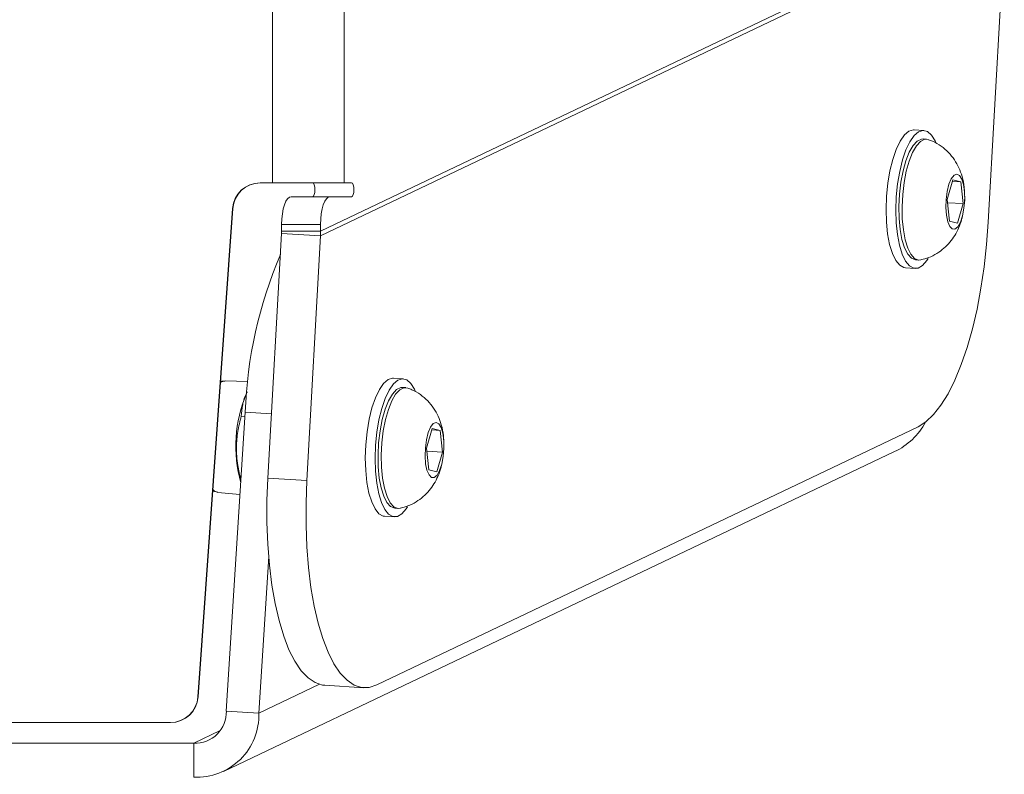
# Model space of a CAD drawing. Units: millimetres. Extents: x -4534 to 316683, y -3372 to 5504.
# Drawn here: x 247 to 389, y 2049 to 2158 of the extents above; entities that cross this region are included whole.
import ezdxf

# ---------------------------------------------------------------- set-up
doc = ezdxf.new("R2010")
doc.units = ezdxf.units.MM
doc.layers.add('Toestel 2D', color=7, linetype='Continuous', lineweight=20)
doc.layers.add('VP-EQ', color=7, linetype='Continuous', true_color=0x8a3492)

# ---------------------------------------------------------------- blocks, each defined once
blk = doc.blocks.new('wd1491')
at = {"layer": 'VP-EQ', "color": 0, "linetype": 'Continuous', "lineweight": 18}
for p, q in [((4846.42, 2017.082), (4855.402, 2021.368)), ((4846.42, 2017.016), (4855.54, 2021.368)), ((4856.068, 2017.214), (4856.3, 2021.368)), ((4845.725, 2021.042), (4845.725, 2017.782)), ((4846.762, 2021.042), (4846.763, 2017.782)), ((4855.137, 2018.54), (4854.996, 2018.549)), ((4855.176, 2018.413), (4855.129, 2018.416)), ((4845.548, 2017.782), (4845.725, 2017.782)), ((4845.548, 2017.782), (4845.551, 2017.782)), ((4845.551, 2017.782), (4845.728, 2017.782)), ((4846.763, 2017.782), (4845.725, 2017.782)), ((4845.728, 2017.782), (4845.725, 2017.782)), ((4846.2, 2017.782), (4845.728, 2017.782)), ((4846.2, 2017.782), (4846.763, 2017.782)), ((4846.2, 2017.782), (4846.304, 2017.782)), ((4846.304, 2017.782), (4846.866, 2017.782)), ((4846.763, 2017.782), (4846.866, 2017.782)), ((4855.558, 2017.823), (4855.476, 2017.539)), ((4855.552, 2017.801), (4855.673, 2017.794)), ((4855.673, 2017.794), (4855.558, 2017.823)), ((4855.705, 2017.481), (4855.673, 2017.794)), ((4845.996, 2017.582), (4846.558, 2017.582)), ((4846.867, 2017.582), (4846.558, 2017.582)), ((4855.476, 2017.539), (4855.508, 2017.226)), ((4855.48, 2017.495), (4855.705, 2017.481)), ((4855.623, 2017.197), (4855.705, 2017.481)), ((4855.722, 2017.492), (4855.725, 2017.517)), ((4844.648, 2010.354), (4845.149, 2017.411)), ((4844.651, 2010.354), (4845.152, 2017.411)), ((4845.152, 2017.411), (4845.149, 2017.411)), ((4855.508, 2017.226), (4855.623, 2017.197)), ((4845.856, 2017.052), (4845.658, 2013.516)), ((4845.856, 2017.052), (4845.857, 2017.082)), ((4845.856, 2017.052), (4846.42, 2017.016)), ((4845.857, 2017.182), (4845.857, 2017.082)), ((4846.42, 2017.182), (4845.857, 2017.182)), ((4845.857, 2017.082), (4846.42, 2017.082)), ((4846.42, 2017.182), (4846.42, 2017.082)), ((4846.42, 2017.016), (4846.42, 2017.082)), ((4846.42, 2017.016), (4846.222, 2013.48)), ((4855.019, 2016.669), (4855.066, 2016.666)), ((4854.87, 2016.553), (4855.011, 2016.544)), ((4845.038, 2014.917), (4844.975, 2014.914)), ((4845.37, 2014.911), (4845.04, 2014.919)), ((4847.613, 2014.95), (4847.472, 2014.959)), ((4847.652, 2014.823), (4847.605, 2014.826)), ((4845.331, 2014.468), (4845.058, 2010.149)), ((4845.274, 2014.408), (4845.327, 2014.405)), ((4845.71, 2014.444), (4845.331, 2014.468)), ((4847.234, 2010.526), (4855.056, 2014.257)), ((4848.034, 2014.233), (4847.951, 2013.949)), ((4848.028, 2014.211), (4848.149, 2014.204)), ((4848.149, 2014.204), (4848.034, 2014.233)), ((4848.181, 2013.891), (4848.149, 2014.204)), ((4847.951, 2013.949), (4847.984, 2013.636)), ((4848.198, 2013.902), (4848.2, 2013.928)), ((4845.019, 2009.276), (4854.712, 2013.898)), ((4847.956, 2013.905), (4848.181, 2013.891)), ((4848.099, 2013.607), (4848.181, 2013.891)), ((4847.984, 2013.636), (4848.099, 2013.607)), ((4845.658, 2013.516), (4846.222, 2013.48)), ((4844.862, 2013.325), (4844.936, 2013.31)), ((4844.938, 2013.309), (4845.256, 2013.277)), ((4847.494, 2013.079), (4847.541, 2013.076)), ((4847.346, 2012.963), (4847.486, 2012.954)), ((4845.671, 2012.382), (4845.528, 2010.119)), ((4846.403, 2010.536), (4845.528, 2010.119)), ((4846.481, 2010.522), (4847.045, 2010.486)), ((4844.648, 2010.354), (4844.651, 2010.354)), ((4845.058, 2010.149), (4845.528, 2010.119)), ((4841.222, 2009.982), (4844.249, 2009.982)), ((4841.225, 2009.982), (4844.252, 2009.982)), ((4844.252, 2009.982), (4844.249, 2009.982)), ((4844.588, 2009.686), (4844.971, 2009.869)), ((4837.334, 2009.686), (4844.588, 2009.686)), ((4844.588, 2009.194), (4844.588, 2009.686))]:
    blk.add_line(p, q, dxfattribs=at)
at = {"layer": 'VP-EQ', "color": 0, "linetype": 'Continuous', "lineweight": 18, "flags": 128}
for points in [[(4854.996, 2018.549), (4854.985, 2018.549), (4854.92, 2018.529), (4854.856, 2018.474), (4854.794, 2018.385), (4854.737, 2018.266), (4854.688, 2018.121), (4854.647, 2017.956), (4854.617, 2017.776), (4854.598, 2017.588), (4854.591, 2017.398), (4854.596, 2017.214)], [(4855.316, 2018.353), (4855.3, 2018.388), (4855.248, 2018.473), (4855.189, 2018.525), (4855.126, 2018.54), (4855.061, 2018.52), (4854.997, 2018.465), (4854.935, 2018.376), (4854.878, 2018.257), (4854.829, 2018.112), (4854.788, 2017.947), (4854.758, 2017.767), (4854.739, 2017.579), (4854.732, 2017.389), (4854.737, 2017.205)], [(4854.784, 2017.616), (4854.804, 2017.79), (4854.836, 2017.953), (4854.878, 2018.1), (4854.927, 2018.224), (4854.983, 2018.32), (4855.042, 2018.384), (4855.103, 2018.414), (4855.129, 2018.416)], [(4854.831, 2017.613), (4854.851, 2017.787), (4854.883, 2017.95), (4854.925, 2018.097), (4854.974, 2018.221), (4855.03, 2018.317), (4855.089, 2018.381), (4855.15, 2018.411), (4855.204, 2018.407)], [(4855.458, 2017.543), (4855.474, 2017.659), (4855.5, 2017.762), (4855.534, 2017.842), (4855.574, 2017.892), (4855.614, 2017.909), (4855.653, 2017.89), (4855.686, 2017.837), (4855.711, 2017.756), (4855.725, 2017.652), (4855.727, 2017.536), (4855.717, 2017.417), (4855.696, 2017.307), (4855.665, 2017.214), (4855.628, 2017.148), (4855.587, 2017.114), (4855.547, 2017.115), (4855.511, 2017.152), (4855.482, 2017.22), (4855.462, 2017.313), (4855.454, 2017.425), (4855.458, 2017.543)], [(4846.304, 2017.782), (4846.317, 2017.775), (4846.328, 2017.753), (4846.336, 2017.72), (4846.338, 2017.682), (4846.336, 2017.644), (4846.328, 2017.612), (4846.317, 2017.59), (4846.304, 2017.582)], [(4846.866, 2017.782), (4846.88, 2017.775), (4846.891, 2017.753), (4846.899, 2017.721), (4846.901, 2017.682), (4846.899, 2017.644), (4846.891, 2017.612), (4846.88, 2017.59), (4846.867, 2017.582)], [(4855.019, 2016.669), (4855.015, 2016.669), (4854.957, 2016.693), (4854.904, 2016.752), (4854.858, 2016.843), (4854.821, 2016.962), (4854.794, 2017.106), (4854.778, 2017.267), (4854.775, 2017.439), (4854.784, 2017.616)], [(4845.857, 2017.182), (4845.86, 2017.26), (4845.868, 2017.335), (4845.88, 2017.404), (4845.898, 2017.465), (4845.919, 2017.515), (4845.943, 2017.552), (4845.969, 2017.574), (4845.996, 2017.582)], [(4846.558, 2017.582), (4846.531, 2017.575), (4846.505, 2017.552), (4846.481, 2017.515), (4846.46, 2017.465), (4846.443, 2017.404), (4846.43, 2017.335), (4846.422, 2017.26), (4846.42, 2017.182)], [(4855.095, 2016.669), (4855.062, 2016.666), (4855.004, 2016.69), (4854.951, 2016.749), (4854.905, 2016.84), (4854.868, 2016.959), (4854.841, 2017.103), (4854.825, 2017.264), (4854.822, 2017.436), (4854.831, 2017.613)], [(4854.596, 2017.214), (4854.614, 2017.043), (4854.643, 2016.889), (4854.683, 2016.76), (4854.732, 2016.659), (4854.788, 2016.59), (4854.849, 2016.556), (4854.87, 2016.553)], [(4854.737, 2017.205), (4854.755, 2017.034), (4854.784, 2016.88), (4854.824, 2016.751), (4854.873, 2016.65), (4854.929, 2016.581), (4854.99, 2016.548), (4855.054, 2016.55), (4855.119, 2016.588), (4855.182, 2016.66), (4855.2, 2016.688)], [(4855.056, 2014.257), (4855.167, 2014.328), (4855.276, 2014.432), (4855.383, 2014.568), (4855.487, 2014.735), (4855.585, 2014.932), (4855.677, 2015.155), (4855.761, 2015.402), (4855.838, 2015.671), (4855.905, 2015.957), (4855.962, 2016.258), (4856.009, 2016.57), (4856.044, 2016.89), (4856.068, 2017.214)], [(4845.04, 2014.919), (4844.988, 2014.906), (4844.974, 2014.898)], [(4847.472, 2014.959), (4847.461, 2014.96), (4847.396, 2014.939), (4847.331, 2014.884), (4847.27, 2014.795), (4847.213, 2014.676), (4847.163, 2014.531), (4847.123, 2014.366), (4847.092, 2014.186), (4847.073, 2013.998), (4847.067, 2013.808), (4847.072, 2013.625)], [(4847.792, 2014.763), (4847.776, 2014.798), (4847.724, 2014.883), (4847.665, 2014.935), (4847.602, 2014.951), (4847.537, 2014.931), (4847.472, 2014.875), (4847.411, 2014.786), (4847.354, 2014.667), (4847.304, 2014.523), (4847.264, 2014.357), (4847.233, 2014.177), (4847.214, 2013.989), (4847.207, 2013.8), (4847.213, 2013.616)], [(4847.259, 2014.026), (4847.28, 2014.2), (4847.312, 2014.363), (4847.353, 2014.51), (4847.403, 2014.634), (4847.459, 2014.73), (4847.518, 2014.794), (4847.578, 2014.824), (4847.605, 2014.826)], [(4847.306, 2014.023), (4847.327, 2014.197), (4847.359, 2014.36), (4847.4, 2014.507), (4847.45, 2014.631), (4847.505, 2014.727), (4847.565, 2014.791), (4847.625, 2014.821), (4847.68, 2014.817)], [(4847.934, 2013.953), (4847.95, 2014.069), (4847.976, 2014.172), (4848.01, 2014.252), (4848.049, 2014.302), (4848.09, 2014.319), (4848.129, 2014.3), (4848.162, 2014.248), (4848.186, 2014.166), (4848.2, 2014.062), (4848.202, 2013.946), (4848.192, 2013.827), (4848.171, 2013.717), (4848.141, 2013.625), (4848.103, 2013.558), (4848.063, 2013.524), (4848.023, 2013.526), (4847.987, 2013.562), (4847.957, 2013.63), (4847.938, 2013.723), (4847.93, 2013.835), (4847.934, 2013.953)], [(4847.494, 2013.079), (4847.491, 2013.079), (4847.433, 2013.103), (4847.38, 2013.162), (4847.334, 2013.253), (4847.296, 2013.372), (4847.269, 2013.516), (4847.254, 2013.677), (4847.251, 2013.849), (4847.259, 2014.026)], [(4847.571, 2013.079), (4847.538, 2013.077), (4847.48, 2013.1), (4847.427, 2013.159), (4847.381, 2013.25), (4847.343, 2013.369), (4847.316, 2013.513), (4847.301, 2013.674), (4847.298, 2013.846), (4847.306, 2014.023)], [(4846.481, 2010.522), (4846.45, 2010.525), (4846.343, 2010.56), (4846.239, 2010.629), (4846.141, 2010.732), (4846.049, 2010.868), (4845.964, 2011.035), (4845.888, 2011.232), (4845.821, 2011.455), (4845.764, 2011.702), (4845.717, 2011.97), (4845.682, 2012.257), (4845.658, 2012.559), (4845.646, 2012.871), (4845.646, 2013.192), (4845.658, 2013.516)], [(4847.072, 2013.625), (4847.09, 2013.453), (4847.119, 2013.299), (4847.159, 2013.17), (4847.207, 2013.069), (4847.263, 2013.001), (4847.324, 2012.967), (4847.346, 2012.963)], [(4847.213, 2013.616), (4847.231, 2013.444), (4847.26, 2013.29), (4847.3, 2013.161), (4847.348, 2013.06), (4847.404, 2012.992), (4847.465, 2012.958), (4847.53, 2012.96), (4847.595, 2012.998), (4847.658, 2013.07), (4847.676, 2013.098)], [(4844.864, 2013.35), (4844.884, 2013.332), (4844.938, 2013.309)], [(4846.222, 2013.48), (4846.21, 2013.156), (4846.21, 2012.836), (4846.222, 2012.523), (4846.245, 2012.222), (4846.281, 2011.935), (4846.327, 2011.666), (4846.385, 2011.419), (4846.452, 2011.196), (4846.528, 2011), (4846.613, 2010.833), (4846.705, 2010.697), (4846.803, 2010.594), (4846.907, 2010.524), (4847.014, 2010.49), (4847.123, 2010.49), (4847.234, 2010.526)]]:
    blk.add_lwpolyline(points, dxfattribs=at)
at = {"layer": 'VP-EQ', "color": 0, "linetype": 'Continuous', "lineweight": 18}
for centre, radius, start, end in [((4845.548, 2017.382), 0.4, 90.0033, 175.9411), ((4845.551, 2017.382), 0.4, 90.0033, 175.9411), ((4851.762, 2014.228), 6.435, 156.9823, 177.8629), ((4847.138, 2013.978), 1.943, 156.9168, 195.8553), ((4844.249, 2010.382), 0.4, 270.0067, 355.9377), ((4844.252, 2010.382), 0.4, 270.0067, 355.9377), ((4844.611, 2010.133), 0.448, 267.1187, 2.0069), ((4844.633, 2010.088), 0.895, 267.1224, 2.0053)]:
    blk.add_arc(centre, radius, start, end, dxfattribs=at)
blk.add_ellipse((4854.282, 2014.8), major_axis=(0.904, 0.435), ratio=0.996993, start_param=4.709077, end_param=5.337421, dxfattribs=at)
for points, knots in [([(4855.723, 2017.643), (4855.723, 2017.668), (4855.72, 2017.747), (4855.694, 2017.867), (4855.646, 2018), (4855.581, 2018.117), (4855.495, 2018.224), (4855.388, 2018.315), (4855.289, 2018.376), (4855.223, 2018.397), (4855.203, 2018.403)], [0, 0, 0, 0, 0.076666, 0.240221, 0.376726, 0.51213, 0.650403, 0.791977, 0.936142, 1, 1, 1, 1]), ([(4855.725, 2017.517), (4855.726, 2017.529), (4855.729, 2017.552), (4855.727, 2017.575), (4855.726, 2017.586)], [0, 0, 0, 0, 0.508139, 1, 1, 1, 1]), ([(4855.099, 2016.672), (4855.135, 2016.681), (4855.214, 2016.7), (4855.325, 2016.757), (4855.428, 2016.833), (4855.515, 2016.922), (4855.586, 2017.02), (4855.642, 2017.13), (4855.678, 2017.224), (4855.69, 2017.283), (4855.693, 2017.299)], [0, 0, 0, 0, 0.119166, 0.2644336, 0.4031785, 0.5371716, 0.6688374, 0.8024364, 0.9453372, 1, 1, 1, 1]), ([(4848.199, 2014.053), (4848.198, 2014.078), (4848.196, 2014.157), (4848.17, 2014.277), (4848.122, 2014.41), (4848.056, 2014.528), (4847.97, 2014.634), (4847.864, 2014.725), (4847.765, 2014.786), (4847.699, 2014.807), (4847.679, 2014.813)], [0, 0, 0, 0, 0.076617, 0.24022, 0.376722, 0.512131, 0.650395, 0.791967, 0.936143, 1, 1, 1, 1]), ([(4845.274, 2014.408), (4845.279, 2014.464), (4845.289, 2014.578), (4845.324, 2014.698), (4845.36, 2014.757), (4845.362, 2014.76)], [0, 0, 0, 0, 0.483018, 0.976499, 1, 1, 1, 1]), ([(4845.269, 2013.489), (4845.252, 2013.559), (4845.214, 2013.716), (4845.199, 2013.953), (4845.22, 2014.191), (4845.256, 2014.335), (4845.274, 2014.408)], [0, 0, 0, 0, 0.228873, 0.512332, 0.753916, 1, 1, 1, 1]), ([(4848.2, 2013.928), (4848.202, 2013.939), (4848.204, 2013.962), (4848.203, 2013.985), (4848.202, 2013.996)], [0, 0, 0, 0, 0.508133, 1, 1, 1, 1]), ([(4847.575, 2013.082), (4847.611, 2013.091), (4847.69, 2013.11), (4847.8, 2013.168), (4847.904, 2013.243), (4847.991, 2013.332), (4848.062, 2013.431), (4848.118, 2013.541), (4848.154, 2013.634), (4848.166, 2013.693), (4848.169, 2013.709)], [0, 0, 0, 0, 0.119166, 0.264423, 0.403179, 0.537172, 0.66883, 0.802436, 0.945336, 1, 1, 1, 1])]:
    blk.add_open_spline(points, degree=3, knots=knots, dxfattribs=at)
blk = doc.blocks.new('VPL-03-WD1491')
at = {"layer": 'Toestel 2D', "color": 0, "xscale": 10, "yscale": 10, "zscale": 10}
blk.add_blockref('wd1491', (-48174.14, -18043), dxfattribs=at)
blk = doc.blocks.new('VPL-03-WD1491-RVS')
blk.add_blockref('VPL-03-WD1491', (0, 0))

msp = doc.modelspace()

# ---------------------------------------------------------------- block references
msp.add_blockref('VPL-03-WD1491-RVS', (0, 0))

doc.saveas('drawing.dxf')
